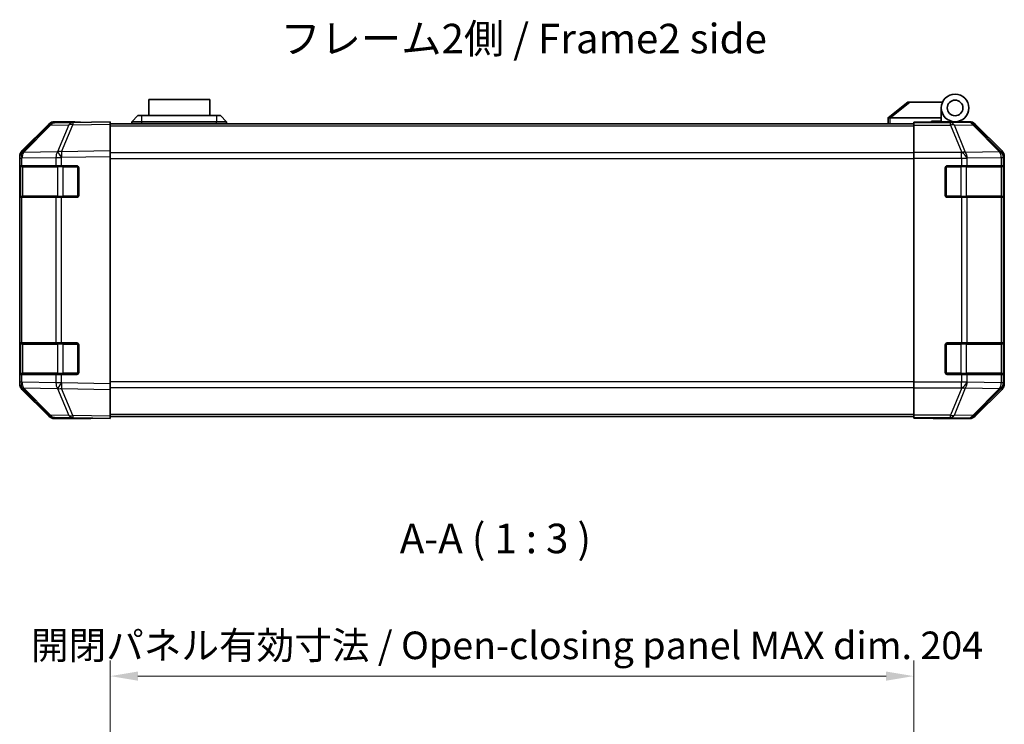
# Model space of a CAD drawing. Units: millimetres. Extents: x 0 to 7078, y -35 to 1124.
# Drawn here: x 1804 to 2054, y 151 to 330 of the extents above; entities that cross this region are included whole.
import ezdxf

# ---------------------------------------------------------------- set-up
doc = ezdxf.new("R2010")
doc.units = ezdxf.units.MM
doc.header["$LTSCALE"] = 4
doc.layers.get('Defpoints').update_dxf_attribs({"lineweight": 25})
for name, color, linetype, lineweight in [('Dimension (ISO)', 7, 'Continuous', 18), ('Dimension (ISO) @ 1', 7, 'Continuous', 18), ('Symbol (ISO)', 7, 'Continuous', 18), ('Visible (ISO)', 7, 'Continuous', 35), ('Visible Narrow (ISO)', 7, 'Continuous', 25)]:
    doc.layers.add(name, color=color, linetype=linetype, lineweight=lineweight)
doc.styles.add('Note Text (TK)', font='txt')
doc.dimstyles.new('Default - Method 1b (TK)', dxfattribs={"dimscale": 4, "dimtxt": 2.5, "dimasz": 2.5, "dimexe": 1, "dimexo": 1.5, "dimgap": 1, "dimtad": 1, "dimtoh": 1, "dimrnd": 1e-08, "dimdsep": 46, "dimtxsty": 'Note Text (TK)', "dimcen": 0.09, "dimdle": 5, "dimclrd": 100, "dimclre": 100, "dimclrt": 7, "dimadec": 1, "dimazin": 1, "dimtfac": 1, "dimtmove": 0, "dimatfit": 3, "dimfxl": 1, "dimtolj": 1, "dimlwd": -1, "dimlwe": -1, "dimarcsym": 0})

# ---------------------------------------------------------------- blocks, each defined once
blk = doc.blocks.new('*D49')
at = {"layer": 'Defpoints', "color": 0}
for p in [(2031.5, 163.55), (1827.5, 140.49), (2031.5, 137.65)]:
    blk.add_point(p, dxfattribs=at)
at = {"layer": 'Dimension (ISO)', "color": 100}
for p, q in [((1827.5, 146.49), (1827.5, 167.55)), ((2031.5, 143.65), (2031.5, 167.55)), ((1834.5, 163.55), (2024.5, 163.55))]:
    blk.add_line(p, q, dxfattribs=at)
for points in [[(1834.5, 164.71), (1834.5, 162.38), (1827.5, 163.55)], [(2024.5, 164.71), (2024.5, 162.38), (2031.5, 163.55)]]:
    blk.add_solid(points, dxfattribs=at)
at = {"layer": 'Dimension (ISO)', "color": 7, "insert": (1807.36, 171.36), "char_height": 7, "attachment_point": 4, "style": 'Note Text (TK)'}
blk.add_mtext('\\A1;開閉パネル有効寸法 / Open-closing panel MAX dim. 204', dxfattribs=at)

msp = doc.modelspace()

# ---------------------------------------------------------------- linework, layer by layer
at = {"layer": 'Visible (ISO)'}
for p, q in [((1852.7487, 309.9584), (1837.2487, 309.9584)), ((1837.2487, 305.9584), (1837.2487, 309.9584)), ((1852.7487, 309.9584), (1852.7487, 305.9584)), ((2029.9987, 309.3584), (2025.0157, 305.3721)), ((2029.9987, 309.3584), (2030.5196, 309.3584)), ((2030.5196, 309.3584), (2038.8364, 309.3584)), ((2038.4987, 305.3584), (2038.4987, 307.8584)), ((1832.9987, 304.3584), (1834.4987, 305.9584)), ((1834.4987, 305.9584), (1835.4987, 305.9584)), ((1854.4987, 305.9584), (1835.4987, 305.9584)), ((1854.4987, 305.9584), (1855.4987, 305.9584)), ((1856.9987, 304.3584), (1855.4987, 305.9584)), ((2024.9987, 305.3584), (2025.0157, 305.3721)), ((2024.9987, 305.3584), (2024.9987, 303.8584)), ((2038.4987, 305.3584), (2025.5196, 305.3584)), ((2038.4987, 304.4584), (2038.4987, 305.3584)), ((1811.924, 303.513), (1805.0788, 296.5472)), ((1805.0844, 296.9429), (1811.9143, 303.7728)), ((1817.977, 304.1922), (1813.3156, 304.1109)), ((1818.4987, 304.3584), (1813.3283, 304.3584)), ((1827.4987, 304.3584), (1817.977, 304.1922)), ((1818.4987, 304.2013), (1818.4987, 304.3584)), ((1827.4987, 304.3584), (1827.4987, 303.7728)), ((1827.4987, 303.8584), (2031.4987, 303.8584)), ((1827.4987, 296.9429), (1827.4987, 303.7728)), ((1835.4987, 304.3584), (1832.9987, 304.3584)), ((1832.9987, 303.8584), (1832.9987, 304.3584)), ((1835.4987, 304.3584), (1854.4987, 304.3584)), ((1856.9987, 304.3584), (1854.4987, 304.3584)), ((1856.9987, 303.8584), (1856.9987, 304.3584)), ((2031.4987, 304.1109), (2031.4987, 304.2013)), ((2035.4987, 304.2013), (2031.4987, 304.2013)), ((2031.4987, 303.513), (2031.4987, 304.1109)), ((2031.4987, 303.513), (2031.4987, 296.5406)), ((2035.9987, 304.2018), (2035.9987, 304.4584)), ((2035.9987, 304.4584), (2038.4987, 304.4584)), ((2038.4987, 304.4584), (2038.4987, 304.2188)), ((2038.4987, 304.3584), (2041.9987, 304.3584)), ((2040.4987, 304.3096), (2040.4987, 304.2886)), ((2041.9987, 304.3584), (2045.6691, 304.3584)), ((2053.913, 296.9429), (2047.0831, 303.7728)), ((1804.4987, 295.1387), (1804.4987, 295.5288)), ((1804.4987, 295.1387), (1804.4987, 293.1584)), ((1805.0788, 296.5472), (1805.0722, 296.5406)), ((1827.4987, 296.9429), (1827.4987, 295.5288)), ((1827.4987, 237.788), (1827.4987, 295.5288)), ((2031.4987, 295.1387), (2031.4987, 296.5406)), ((2031.4987, 238.1781), (2031.4987, 295.1387)), ((2054.4987, 237.788), (2054.4987, 295.5288)), ((1804.4987, 293.1584), (1804.4987, 292.6584)), ((1805.0845, 293.1584), (1804.4987, 293.1584)), ((1804.4987, 285.6584), (1804.4987, 292.6584)), ((1804.6987, 292.8584), (1804.6987, 285.4584)), ((1805.0845, 293.1584), (1813.6964, 293.1584)), ((1815.0757, 293.1584), (1813.6964, 293.1584)), ((1815.0757, 293.1584), (1818.9987, 293.1584)), ((1819.4987, 292.6584), (1819.4987, 285.6584)), ((2039.4987, 285.6584), (2039.4987, 292.6584)), ((2039.9987, 293.1584), (2043.6703, 293.1584)), ((2045.0845, 293.1584), (2043.6703, 293.1584)), ((2045.0845, 293.1584), (2053.6964, 293.1584)), ((2054.2819, 293.1584), (2053.6964, 293.1584)), ((2054.2819, 293.1584), (2054.3503, 293.1584)), ((2054.2987, 285.4584), (2054.2987, 292.8584)), ((2054.3591, 292.6584), (2054.3591, 285.6584)), ((1804.4987, 285.6584), (1804.4987, 285.1584)), ((1804.4987, 285.1584), (1805.0845, 285.1584)), ((1804.4987, 285.1584), (1804.4987, 248.1584)), ((1813.6964, 285.1584), (1805.0845, 285.1584)), ((1813.6964, 285.1584), (1815.0757, 285.1584)), ((1818.9987, 285.1584), (1815.0757, 285.1584)), ((2043.6703, 285.1584), (2039.9987, 285.1584)), ((2043.6703, 285.1584), (2045.0845, 285.1584)), ((2053.6964, 285.1584), (2045.0845, 285.1584)), ((2053.6964, 285.1584), (2054.2819, 285.1584)), ((2054.3503, 285.1584), (2054.2819, 285.1584)), ((1804.4987, 248.1584), (1804.4987, 247.6584)), ((1805.0845, 248.1584), (1804.4987, 248.1584)), ((1804.4987, 240.6584), (1804.4987, 247.6584)), ((1804.6987, 247.8584), (1804.6987, 240.4584)), ((1805.0845, 248.1584), (1813.6964, 248.1584)), ((1815.0757, 248.1584), (1813.6964, 248.1584)), ((1815.0757, 248.1584), (1818.9987, 248.1584)), ((1819.4987, 247.6584), (1819.4987, 240.6584)), ((2039.4987, 240.6584), (2039.4987, 247.6584)), ((2039.9987, 248.1584), (2043.6703, 248.1584)), ((2045.0845, 248.1584), (2043.6703, 248.1584)), ((2045.0845, 248.1584), (2053.6964, 248.1584)), ((2054.2819, 248.1584), (2053.6964, 248.1584)), ((2054.2819, 248.1584), (2054.3503, 248.1584)), ((2054.2987, 240.4584), (2054.2987, 247.8584)), ((2054.3591, 247.6584), (2054.3591, 240.6584)), ((1804.4987, 240.6584), (1804.4987, 240.1584)), ((1804.4987, 240.1584), (1805.0845, 240.1584)), ((1804.4987, 240.1584), (1804.4987, 238.1781)), ((1813.6964, 240.1584), (1805.0845, 240.1584)), ((1813.6964, 240.1584), (1815.0757, 240.1584)), ((1818.9987, 240.1584), (1815.0757, 240.1584)), ((2043.6703, 240.1584), (2039.9987, 240.1584)), ((2043.6703, 240.1584), (2045.0845, 240.1584)), ((2053.6964, 240.1584), (2045.0845, 240.1584)), ((2053.6964, 240.1584), (2054.2819, 240.1584)), ((2054.3503, 240.1584), (2054.2819, 240.1584)), ((1804.4987, 237.788), (1804.4987, 238.1781)), ((1827.4987, 237.788), (1827.4987, 236.374)), ((2031.4987, 236.7763), (2031.4987, 238.1781)), ((1805.0722, 236.7763), (1805.0788, 236.7696)), ((1805.0788, 236.7696), (1811.924, 229.8039)), ((1811.9143, 229.5441), (1805.0844, 236.374)), ((1827.4987, 229.5441), (1827.4987, 236.374)), ((2031.4987, 236.7763), (2031.4987, 229.8039)), ((2047.0831, 229.5441), (2053.913, 236.374)), ((1813.3156, 229.206), (1817.977, 229.1246)), ((1822.4987, 228.9584), (1813.3283, 228.9584)), ((1817.977, 229.1246), (1827.4987, 228.9584)), ((1822.4987, 228.9584), (1822.4987, 229.0457)), ((1827.4987, 229.5441), (1827.4987, 228.9584)), ((1827.4987, 229.4584), (2031.4987, 229.4584)), ((2031.4987, 229.206), (2031.4987, 229.8039)), ((2031.4987, 229.206), (2031.4987, 229.0457)), ((2031.4987, 229.0457), (2034.4987, 229.0457)), ((2036.4987, 229.0108), (2036.4987, 228.9584)), ((2036.4987, 228.9584), (2045.6691, 228.9584))]:
    msp.add_line(p, q, dxfattribs=at)
for radius in [3.5, 2]:
    msp.add_circle((2041.9987, 307.8584), radius, dxfattribs=at)
for centre, radius, start, end in [((1813.3505, 302.1112), 2, 91, 135.5), ((2040.7987, 303.8584), 0.5, 90, 115.544368), ((1806.4987, 295.1387), 2, 135.5, 180), ((1804.9987, 292.8584), 0.3, 90, 180), ((1818.9987, 292.6584), 0.5, 0, 90), ((2039.9987, 292.6584), 0.5, 90, 180), ((2053.9987, 292.8584), 0.3, 0, 90), ((1804.9987, 285.4584), 0.3, 180, 270), ((1818.9987, 285.6584), 0.5, 270, 0), ((2039.9987, 285.6584), 0.5, 180, 270), ((2053.9987, 285.4584), 0.3, 270, 0), ((1804.9987, 247.8584), 0.3, 90, 180), ((1818.9987, 247.6584), 0.5, 0, 90), ((2039.9987, 247.6584), 0.5, 90, 180), ((2053.9987, 247.8584), 0.3, 0, 90), ((1804.9987, 240.4584), 0.3, 180, 270), ((1818.9987, 240.6584), 0.5, 270, 0), ((2039.9987, 240.6584), 0.5, 180, 270), ((2053.9987, 240.4584), 0.3, 270, 0), ((1806.4987, 238.1781), 2, 180, 224.5), ((1813.3505, 231.2057), 2, 224.5, 269)]:
    msp.add_arc(centre, radius, start, end, dxfattribs=at)
for centre, major_axis, ratio, start_param, end_param in [((2024.4016, 304.2404), (1.3096, 1.0476), 0.2981424, 0.35673339, 0.38402438), ((1813.3289, 302.3581), (-1.4146, 1.4146), 0.99969546, 5.49793944, 6.28318531), ((1823.4987, 304.2886), (5, 0), 0.01745506, 3.14159265, 3.92699082), ((2035.4987, 304.2886), (-5, 0), 0.01745506, 1.57079633, 3.14159265), ((2045.6685, 302.3581), (1.4146, 1.4146), 0.99969546, 0, 0.78524587), ((1806.499, 295.5282), (-1.4146, 1.4146), 0.99969546, 0, 0.78524587), ((2052.4984, 295.5282), (1.4146, 1.4146), 0.99969546, 5.49793944, 6.28318531), ((2054.3503, 292.6584), (0, 0.5), 0.01745506, 4.71238898, 6.28318531), ((2054.3503, 285.6584), (0, 0.5), 0.01745506, 3.14159265, 4.71238898), ((2054.3503, 247.6584), (0, 0.5), 0.01745506, 4.71238898, 6.28318531), ((2054.3503, 240.6584), (0, 0.5), 0.01745506, 3.14159265, 4.71238898), ((1806.499, 237.7886), (-1.4146, -1.4146), 0.99969546, 5.49793944, 6.28318531), ((2052.4984, 237.7886), (1.4146, -1.4146), 0.99969546, 0, 0.78524587), ((1813.3289, 230.9587), (-1.4146, -1.4146), 0.99969546, 0, 0.78524587), ((1824.4987, 229.0108), (-2, 0), 0.01745506, 5.49778714, 6.28318531), ((2034.4987, 229.0108), (2, 0), 0.01745506, 0, 1.57079633), ((2045.6685, 230.9587), (1.4146, -1.4146), 0.99969546, 5.49793944, 6.28318531)]:
    msp.add_ellipse(centre, major_axis=major_axis, ratio=ratio, start_param=start_param, end_param=end_param, dxfattribs=at)
msp.add_open_spline([(2025.4987, 305.358), (2025.4557, 305.3563), (2025.4101, 305.3602), (2025.3055, 305.3725), (2025.2469, 305.3818), (2025.1501, 305.3919), (2025.1128, 305.3939), (2025.0521, 305.3895), (2025.0297, 305.3832), (2025.0157, 305.3721)], degree=3, knots=[0, 0, 0, 0, 0.0129194231, 0.0129194231, 0.0292235169, 0.0292235169, 0.0422861714, 0.0422861714, 0.0554565223, 0.0554565223, 0.0554565223, 0.0554565223], dxfattribs=at)
at = {"layer": 'Visible Narrow (ISO)'}
for p, q in [((2025.5196, 305.3584), (2030.5196, 309.3584)), ((1835.4987, 304.3584), (1835.4987, 305.9584)), ((1854.4987, 305.9584), (1854.4987, 304.3584)), ((2025.4987, 303.8584), (2025.4987, 305.358)), ((1805.4869, 296.5508), (1812.3321, 303.5165)), ((1812.3321, 303.5165), (1816.9935, 303.5979)), ((1816.9935, 303.5979), (1814.1157, 296.7178)), ((1815.0848, 296.7262), (1817.9626, 303.6063)), ((1817.9626, 303.6063), (1827.4987, 303.7728)), ((1827.4987, 303.2726), (2031.4987, 303.2726)), ((1835.4987, 303.8584), (1835.4987, 304.3584)), ((1854.4987, 303.8584), (1854.4987, 304.3584)), ((2040.8415, 304.1109), (2031.4987, 304.1109)), ((2031.4987, 303.513), (2040.8415, 303.513)), ((2045.5029, 304.1922), (2040.8415, 304.1109)), ((2040.8415, 303.513), (2040.8415, 304.1109)), ((2040.8415, 303.513), (2043.6768, 296.5472)), ((2041.8354, 303.5165), (2046.4968, 303.5979)), ((2044.6707, 296.5508), (2041.8354, 303.5165)), ((2045.6691, 304.3584), (2045.5029, 304.1922)), ((2046.4968, 303.5979), (2053.2765, 296.7178)), ((2046.9167, 303.6063), (2047.0831, 303.7728)), ((2053.6964, 296.7262), (2046.9167, 303.6063)), ((1804.4987, 295.1387), (1805.0845, 295.1387)), ((1805.0845, 295.1387), (1805.0911, 295.1454)), ((1805.0845, 293.1584), (1805.0845, 295.1387)), ((1805.0911, 295.1454), (1813.6964, 295.2956)), ((1814.0922, 296.701), (1805.4869, 296.5508)), ((1813.6964, 295.2956), (1815.0757, 295.2956)), ((1813.6964, 295.2956), (1813.6964, 293.1584)), ((1814.1157, 296.7178), (1814.0922, 296.701)), ((1815.0757, 295.2956), (1815.0992, 295.3124)), ((1815.0757, 293.1584), (1815.0757, 295.2956)), ((1827.4987, 296.9429), (1815.0848, 296.7262)), ((1815.0992, 295.3124), (1827.4987, 295.5288)), ((2031.4987, 296.4442), (1827.4987, 296.4442)), ((1827.4987, 295.03), (2031.4987, 295.03)), ((2043.6703, 296.5406), (2031.4987, 296.5406)), ((2031.4987, 295.1387), (2043.6703, 295.1387)), ((2043.6768, 296.5472), (2043.6703, 296.5406)), ((2043.6703, 295.1387), (2043.6703, 296.5406)), ((2043.6703, 295.1387), (2043.6703, 293.1584)), ((2043.6703, 295.1387), (2045.0845, 295.1387)), ((2053.2761, 296.701), (2044.6707, 296.5508)), ((2045.0845, 295.1387), (2045.0911, 295.1454)), ((2045.0845, 293.1584), (2045.0845, 295.1387)), ((2045.0911, 295.1454), (2053.6964, 295.2956)), ((2053.2765, 296.7178), (2053.2761, 296.701)), ((2053.913, 296.9429), (2053.6964, 296.7262)), ((2053.6964, 295.2956), (2054.2819, 295.2956)), ((2053.6964, 295.2956), (2053.6964, 293.1584)), ((2054.2819, 295.2956), (2054.2823, 295.3124)), ((2054.2819, 293.1584), (2054.2819, 295.2956)), ((2054.2823, 295.3124), (2054.4987, 295.5288)), ((1804.4987, 292.6584), (1804.6987, 292.6584)), ((1805.2845, 292.8584), (1804.6987, 292.8584)), ((1805.2845, 292.8584), (1814.1129, 292.8584)), ((1805.2845, 285.4584), (1805.2845, 292.8584)), ((1815.5271, 292.8584), (1814.1129, 292.8584)), ((1814.1129, 292.8584), (1814.1129, 285.4584)), ((1815.5271, 293.1584), (1815.5271, 292.8584)), ((1815.5271, 292.8584), (1819.1987, 292.8584)), ((1815.5271, 285.4584), (1815.5271, 292.8584)), ((1819.1987, 292.8584), (1819.1987, 293.1167)), ((1819.457, 292.8584), (1819.1987, 292.8584)), ((1819.1987, 292.8584), (1819.1987, 285.4584)), ((2039.7987, 292.8584), (2039.5404, 292.8584)), ((2039.7987, 293.1167), (2039.7987, 292.8584)), ((2039.7987, 285.4584), (2039.7987, 292.8584)), ((2039.7987, 292.8584), (2043.4703, 292.8584)), ((2043.4703, 293.1584), (2043.4703, 292.8584)), ((2044.8845, 292.8584), (2043.4703, 292.8584)), ((2043.4703, 292.8584), (2043.4703, 285.4584)), ((2044.8845, 292.8584), (2053.7129, 292.8584)), ((2044.8845, 285.4584), (2044.8845, 292.8584)), ((2054.2987, 292.8584), (2053.7129, 292.8584)), ((2053.7129, 292.8584), (2053.7129, 285.4584)), ((2054.2987, 292.6584), (2054.3591, 292.6584)), ((1804.6987, 285.6584), (1804.4987, 285.6584)), ((1804.6987, 285.4584), (1805.2845, 285.4584)), ((1805.0845, 248.1584), (1805.0845, 285.1584)), ((1814.1129, 285.4584), (1805.2845, 285.4584)), ((1813.6964, 285.1584), (1813.6964, 248.1584)), ((1814.1129, 285.4584), (1815.5271, 285.4584)), ((1815.0757, 248.1584), (1815.0757, 285.1584)), ((1815.5271, 285.4584), (1815.5271, 285.1584)), ((1819.1987, 285.4584), (1815.5271, 285.4584)), ((1819.1987, 285.4584), (1819.457, 285.4584)), ((1819.1987, 285.2002), (1819.1987, 285.4584)), ((2039.5404, 285.4584), (2039.7987, 285.4584)), ((2039.7987, 285.4584), (2039.7987, 285.2002)), ((2043.4703, 285.4584), (2039.7987, 285.4584)), ((2043.4703, 285.4584), (2043.4703, 285.1584)), ((2043.4703, 285.4584), (2044.8845, 285.4584)), ((2043.6703, 285.1584), (2043.6703, 248.1584)), ((2053.7129, 285.4584), (2044.8845, 285.4584)), ((2045.0845, 248.1584), (2045.0845, 285.1584)), ((2053.6964, 285.1584), (2053.6964, 248.1584)), ((2053.7129, 285.4584), (2054.2987, 285.4584)), ((2054.2819, 248.1584), (2054.2819, 285.1584)), ((2054.3591, 285.6584), (2054.2987, 285.6584)), ((1804.4987, 247.6584), (1804.6987, 247.6584)), ((1805.2845, 247.8584), (1804.6987, 247.8584)), ((1805.2845, 247.8584), (1814.1129, 247.8584)), ((1805.2845, 240.4584), (1805.2845, 247.8584)), ((1815.5271, 247.8584), (1814.1129, 247.8584)), ((1814.1129, 247.8584), (1814.1129, 240.4584)), ((1815.5271, 248.1584), (1815.5271, 247.8584)), ((1815.5271, 247.8584), (1819.1987, 247.8584)), ((1815.5271, 240.4584), (1815.5271, 247.8584)), ((1819.1987, 247.8584), (1819.1987, 248.1167)), ((1819.457, 247.8584), (1819.1987, 247.8584)), ((1819.1987, 247.8584), (1819.1987, 240.4584)), ((2039.7987, 247.8584), (2039.5404, 247.8584)), ((2039.7987, 248.1167), (2039.7987, 247.8584)), ((2039.7987, 240.4584), (2039.7987, 247.8584)), ((2039.7987, 247.8584), (2043.4703, 247.8584)), ((2043.4703, 248.1584), (2043.4703, 247.8584)), ((2044.8845, 247.8584), (2043.4703, 247.8584)), ((2043.4703, 247.8584), (2043.4703, 240.4584)), ((2044.8845, 247.8584), (2053.7129, 247.8584)), ((2044.8845, 240.4584), (2044.8845, 247.8584)), ((2054.2987, 247.8584), (2053.7129, 247.8584)), ((2053.7129, 247.8584), (2053.7129, 240.4584)), ((2054.2987, 247.6584), (2054.3591, 247.6584)), ((1804.6987, 240.6584), (1804.4987, 240.6584)), ((1804.6987, 240.4584), (1805.2845, 240.4584)), ((1805.0845, 238.1781), (1805.0845, 240.1584)), ((1814.1129, 240.4584), (1805.2845, 240.4584)), ((1813.6964, 240.1584), (1813.6964, 238.0212)), ((1814.1129, 240.4584), (1815.5271, 240.4584)), ((1815.0757, 238.0212), (1815.0757, 240.1584)), ((1815.5271, 240.4584), (1815.5271, 240.1584)), ((1819.1987, 240.4584), (1815.5271, 240.4584)), ((1819.1987, 240.4584), (1819.457, 240.4584)), ((1819.1987, 240.2002), (1819.1987, 240.4584)), ((2039.5404, 240.4584), (2039.7987, 240.4584)), ((2039.7987, 240.4584), (2039.7987, 240.2002)), ((2043.4703, 240.4584), (2039.7987, 240.4584)), ((2043.4703, 240.4584), (2043.4703, 240.1584)), ((2043.4703, 240.4584), (2044.8845, 240.4584)), ((2043.6703, 240.1584), (2043.6703, 238.1781)), ((2053.7129, 240.4584), (2044.8845, 240.4584)), ((2045.0845, 238.1781), (2045.0845, 240.1584)), ((2053.6964, 240.1584), (2053.6964, 238.0212)), ((2053.7129, 240.4584), (2054.2987, 240.4584)), ((2054.2819, 238.0212), (2054.2819, 240.1584)), ((2054.3591, 240.6584), (2054.2987, 240.6584)), ((1805.0845, 238.1781), (1804.4987, 238.1781)), ((1805.0911, 238.1714), (1805.0845, 238.1781)), ((1813.6964, 238.0212), (1805.0911, 238.1714)), ((1815.0757, 238.0212), (1813.6964, 238.0212)), ((1815.0992, 238.0045), (1815.0757, 238.0212)), ((1827.4987, 237.788), (1815.0992, 238.0045)), ((2031.4987, 238.2869), (1827.4987, 238.2869)), ((2043.6703, 238.1781), (2031.4987, 238.1781)), ((2045.0845, 238.1781), (2043.6703, 238.1781)), ((2043.6703, 236.7763), (2043.6703, 238.1781)), ((2045.0911, 238.1714), (2045.0845, 238.1781)), ((2053.6964, 238.0212), (2045.0911, 238.1714)), ((2054.2819, 238.0212), (2053.6964, 238.0212)), ((2054.2823, 238.0045), (2054.2819, 238.0212)), ((2054.4987, 237.788), (2054.2823, 238.0045)), ((1812.3321, 229.8003), (1805.4869, 236.7661)), ((1805.4869, 236.7661), (1814.0922, 236.6159)), ((1814.0922, 236.6159), (1814.1157, 236.5991)), ((1814.1157, 236.5991), (1816.9935, 229.719)), ((1817.9626, 229.7105), (1815.0848, 236.5907)), ((1815.0848, 236.5907), (1827.4987, 236.374)), ((1827.4987, 236.8726), (2031.4987, 236.8726)), ((2031.4987, 236.7763), (2043.6703, 236.7763)), ((2043.6768, 236.7696), (2040.8415, 229.8039)), ((2041.8354, 229.8003), (2044.6707, 236.7661)), ((2043.6703, 236.7763), (2043.6768, 236.7696)), ((2044.6707, 236.7661), (2053.2761, 236.6159)), ((2053.2765, 236.5991), (2046.4968, 229.719)), ((2046.9167, 229.7105), (2053.6964, 236.5907)), ((2053.2761, 236.6159), (2053.2765, 236.5991)), ((2053.6964, 236.5907), (2053.913, 236.374)), ((1827.4987, 230.0442), (2031.4987, 230.0442)), ((1816.9935, 229.719), (1812.3321, 229.8003)), ((1827.4987, 229.5441), (1817.9626, 229.7105)), ((2040.8415, 229.8039), (2031.4987, 229.8039)), ((2031.4987, 229.206), (2040.8415, 229.206)), ((2040.8415, 229.206), (2040.8415, 229.8039)), ((2040.8415, 229.206), (2045.5029, 229.1246)), ((2046.4968, 229.719), (2041.8354, 229.8003)), ((2045.5029, 229.1246), (2045.6691, 228.9584)), ((2047.0831, 229.5441), (2046.9167, 229.7105))]:
    msp.add_line(p, q, dxfattribs=at)
for centre, major_axis, ratio, start_param, end_param in [((1813.3505, 302.1112), (-1.4265, 1.4018), 0.27881333, 5.73930193, 6.28318531), ((1813.3505, 302.1112), (-0.0349, 1.9997), 0.70705293, 0, 0.77922765), ((1818.0119, 302.1925), (-0.0349, 1.9997), 0.70705293, 0, 0.77922765), ((1818.0119, 302.1925), (-1.8451, 0.7718), 0.67266741, 5.01241181, 5.54682635), ((1818.0119, 302.1925), (-0.0349, 1.9997), 0.01744975, 0, 0.78524587), ((2040.8415, 302.1112), (-0.0349, 1.9997), 0.70705293, 5.4792756, 6.25850325), ((2040.8415, 302.1112), (-1.8524, -0.754), 0.67311493, 3.90107946, 4.44496284), ((2045.5029, 302.1925), (-1.4142, 1.4142), 0.99969546, 4.71238898, 5.49763485), ((2045.5029, 302.1925), (-0.0349, 1.9997), 0.70705293, 5.4792756, 6.25850325), ((2045.5029, 302.1925), (1.4246, 1.4038), 0.28553037, 0.02575248, 0.56016703), ((1806.4987, 295.1387), (-1.4265, 1.4018), 0.57396196, 0, 1.04217396), ((1806.5053, 295.1454), (-1.4265, 1.4018), 0.57396196, 0, 1.04217396), ((1806.5053, 295.1454), (-1.4265, 1.4018), 0.27881333, 5.73930193, 6.28318531), ((1806.5053, 295.1454), (-0.0349, 1.9997), 0.70705293, 0.77922765, 1.5584553), ((1815.1106, 295.2956), (0.0349, -1.9997), 0.70705293, 3.9208203, 4.70004795), ((1815.1106, 295.2956), (1.1604, -1.629), 0.01421551, 3.66172306, 4.70226326), ((1815.1341, 295.3124), (1.8451, -0.7718), 0.67266741, 1.87081915, 2.4052337), ((1815.1341, 295.3124), (1.1604, -1.629), 0.01421551, 3.66172306, 4.70226326), ((1815.1341, 295.3124), (-0.0349, 1.9997), 0.01744975, 0.78524587, 1.57049174), ((2043.6703, 295.1387), (1.4265, -1.4018), 0.57396196, 1.04217396, 2.08434792), ((2043.6768, 295.1454), (1.8524, 0.754), 0.67311493, 0.75948681, 1.30337019), ((2043.6768, 295.1454), (1.4265, -1.4018), 0.57396196, 1.04217396, 2.08434792), ((2043.6768, 295.1454), (-0.0349, 1.9997), 0.70705293, 4.70004795, 5.4792756), ((2052.2822, 295.2956), (1.9994, -0.049), 0.81440578, 0.03007955, 1.07061976), ((2052.2822, 295.2956), (0.0349, -1.9997), 0.70705293, 1.5584553, 2.33768295), ((2052.2826, 295.3124), (1.4246, 1.4038), 0.28553037, 0.02575248, 0.56016703), ((2052.2826, 295.3124), (1.9994, -0.049), 0.81440578, 0.03007955, 1.07061976), ((2052.2826, 295.3124), (-1.4142, 1.4142), 0.99969546, 3.92714311, 4.71238898), ((1805.4966, 292.8584), (0, 0.3), 0.70710678, 0, 1.57079633), ((1814.3251, 292.8584), (0, 0.3), 0.70710678, 0, 1.57079633), ((2044.6724, 292.8584), (0, 0.3), 0.70710678, 4.71238898, 6.28318531), ((2053.5008, 292.8584), (0, 0.3), 0.70710678, 4.71238898, 6.28318531), ((1805.4966, 285.4584), (0, -0.3), 0.70710678, 4.71238898, 6.28318531), ((1814.3251, 285.4584), (0, -0.3), 0.70710678, 4.71238898, 6.28318531), ((2044.6724, 285.4584), (0, -0.3), 0.70710678, 0, 1.57079633), ((2053.5008, 285.4584), (0, -0.3), 0.70710678, 0, 1.57079633), ((1805.4966, 247.8584), (0, 0.3), 0.70710678, 0, 1.57079633), ((1814.3251, 247.8584), (0, 0.3), 0.70710678, 0, 1.57079633), ((2044.6724, 247.8584), (0, 0.3), 0.70710678, 4.71238898, 6.28318531), ((2053.5008, 247.8584), (0, 0.3), 0.70710678, 4.71238898, 6.28318531), ((1805.4966, 240.4584), (0, -0.3), 0.70710678, 4.71238898, 6.28318531), ((1814.3251, 240.4584), (0, -0.3), 0.70710678, 4.71238898, 6.28318531), ((2044.6724, 240.4584), (0, -0.3), 0.70710678, 0, 1.57079633), ((2053.5008, 240.4584), (0, -0.3), 0.70710678, 0, 1.57079633), ((1806.4987, 238.1781), (-1.4265, -1.4018), 0.57396196, 5.24101135, 6.28318531), ((1806.5053, 238.1714), (-1.4265, -1.4018), 0.57396196, 5.24101135, 6.28318531), ((1806.5053, 238.1714), (0.0349, 1.9997), 0.70705293, 1.58313735, 2.362365), ((1815.1106, 238.0212), (-0.0349, -1.9997), 0.70705293, 4.72473001, 5.50395766), ((1815.1106, 238.0212), (1.1604, 1.629), 0.01421551, 1.58092204, 2.62146225), ((1815.1341, 238.0045), (1.1604, 1.629), 0.01421551, 1.58092204, 2.62146225), ((1815.1341, 238.0045), (0.0349, 1.9997), 0.01744975, 1.57110091, 2.35634678), ((2043.6703, 238.1781), (1.4265, 1.4018), 0.57396196, 4.19883739, 5.24101135), ((2043.6768, 238.1714), (1.4265, 1.4018), 0.57396196, 4.19883739, 5.24101135), ((2043.6768, 238.1714), (0.0349, 1.9997), 0.70705293, 3.94550236, 4.72473001), ((2052.2822, 238.0212), (1.9994, 0.049), 0.81440578, 5.21256555, 6.25310575), ((2052.2822, 238.0212), (-0.0349, -1.9997), 0.70705293, 0.80390971, 1.58313735), ((2052.2826, 238.0045), (1.9994, 0.049), 0.81440578, 5.21256555, 6.25310575), ((2052.2826, 238.0045), (1.4142, 1.4142), 0.99969546, 4.71238898, 5.49763485), ((1806.5053, 238.1714), (-1.4265, -1.4018), 0.27881333, 0, 0.54388338), ((1815.1341, 238.0045), (-1.8451, -0.7718), 0.67266741, 0.73635896, 1.2707735), ((2043.6768, 238.1714), (-1.8524, 0.754), 0.67311493, 1.83822247, 2.38210585), ((2052.2826, 238.0045), (1.4246, -1.4038), 0.28553037, 5.72301828, 6.25743282), ((1813.3505, 231.2057), (-1.4265, -1.4018), 0.27881333, 0, 0.54388338), ((1813.3505, 231.2057), (-0.0349, -1.9997), 0.70705293, 5.50395766, 6.28318531), ((1818.0119, 231.1243), (1.8451, 0.7718), 0.67266741, 3.87795161, 4.41236615), ((1818.0119, 231.1243), (-0.0349, -1.9997), 0.70705293, 5.50395766, 6.28318531), ((1818.0119, 231.1243), (-0.0349, -1.9997), 0.01744975, 5.49793944, 6.28318531), ((2040.8415, 231.2057), (1.8524, -0.754), 0.67311493, 4.97981512, 5.5236985), ((2040.8415, 231.2057), (-0.0349, -1.9997), 0.70705293, 0.02468206, 0.80390971), ((2045.5029, 231.1243), (-0.0349, -1.9997), 0.70705293, 0.02468206, 0.80390971), ((2045.5029, 231.1243), (1.4142, 1.4142), 0.99969546, 3.92714311, 4.71238898), ((2045.5029, 231.1243), (1.4246, -1.4038), 0.28553037, 5.72301828, 6.25743282)]:
    msp.add_ellipse(centre, major_axis=major_axis, ratio=ratio, start_param=start_param, end_param=end_param, dxfattribs=at)

# ---------------------------------------------------------------- texts
at = {"layer": 'Symbol (ISO)', "color": 7, "insert": (1870.681, 324.5046), "char_height": 7.5, "width": 128.768247, "attachment_point": 4, "line_spacing_factor": 1.5, "style": 'Note Text (TK)'}
msp.add_mtext('{フレーム2側 / Frame2 side}', dxfattribs=at)
at = {"layer": 'Symbol (ISO)', "color": 7, "insert": (1901.0024, 192.4126), "char_height": 7.5, "attachment_point": 7, "style": 'Note Text (TK)'}
msp.add_mtext('A-A ( 1 : 3 )', dxfattribs=at)

# ---------------------------------------------------------------- dimensions: what is measured, and where the dimension line sits
at = {"layer": 'Dimension (ISO) @ 1', "color": 100}
dim = msp.add_linear_dim(base=(2031.4987, 163.548), p1=(1827.4987, 140.491), p2=(2031.4987, 137.6481), angle=180, text='開閉パネル有効寸法 / Open-closing panel MAX dim. <>', dimstyle='Default - Method 1b (TK)', override={"dimscale": 1, "dimtxt": 7, "dimasz": 7, "dimexe": 4, "dimexo": 6, "dimgap": 3, "dimtoh": 0, "dimdec": 2, "dimcen": 0.36, "dimtp": 0, "dimtm": 0, "dimtdec": 2, "dimtix": 0, "dimtofl": 0, "dimtmove": 0, "dimatfit": 1}, dxfattribs=at)
dim.commit()
dim.dimension.update_dxf_attribs({"geometry": '*D49', "text_midpoint": (1929.4987, 163.548), "dimtype": 128})

doc.saveas('drawing.dxf')
